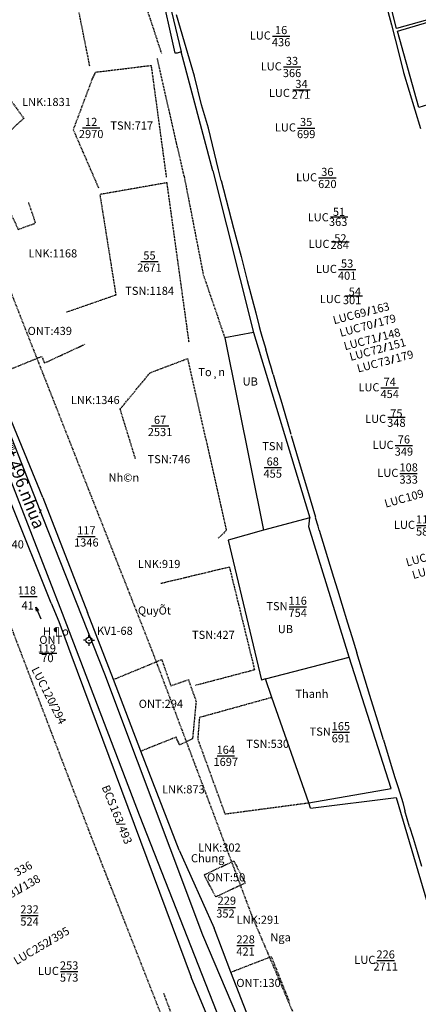
# Model space of a CAD drawing. Extents: x -4294967296 to 16226990, y -4294967296 to 21474836.
# Drawn here: x 612675 to 612773, y 2269730 to 2269973 of the extents above; entities that cross this region are included whole.
import ezdxf
from ezdxf.enums import TextEntityAlignment as Align

# ---------------------------------------------------------------- set-up
doc = ezdxf.new("R2010")
doc.units = 0
doc.header["$MEASUREMENT"] = 0
doc.linetypes.add('HIDDEN', pattern=[0.375, 0.25, -0.125])
for name, color, linetype in [('12', 7, 'CONTINUOUS'), ('15', 7, 'CONTINUOUS'), ('24', 7, 'CONTINUOUS'), ('26', 7, 'CONTINUOUS'), ('27', 7, 'CONTINUOUS'), ('28', 7, 'CONTINUOUS'), ('31', 7, 'CONTINUOUS'), ('32', 7, 'CONTINUOUS'), ('53', 7, 'CONTINUOUS'), ('54', 7, 'CONTINUOUS'), ('P10', 7, 'CONTINUOUS'), ('P12', 7, 'CONTINUOUS'), ('P5', 7, 'CONTINUOUS'), ('P7', 7, 'CONTINUOUS'), ('POINTSP4', 7, 'CONTINUOUS')]:
    doc.layers.add(name, color=color, linetype=linetype)
doc.styles.add('BIGFONT', font='bigfont', dxfattribs={"height": 0.2})
doc.styles.add('txt', font='VNTIME.TTF', dxfattribs={"height": 0.2})

# ---------------------------------------------------------------- blocks, each defined once
blk = doc.blocks.new('*D0372')
at = {"layer": 'P10', "color": 62, "linetype": 'Continuous'}
blk.add_line((0, 0), (1.24, -2.91), dxfattribs=at)
blk.add_lwpolyline([(0.16, -1.02), (0, 0), (0.62, -0.82)], dxfattribs=at)
blk = doc.blocks.new('KV')
at = {"layer": 'P7', "color": 30, "linetype": 'Continuous'}
for p, q in [((-0.37, 0.07), (-0.97, 0.07)), ((0.38, 0.82), (0.38, 1.42)), ((1.13, 0.07), (1.73, 0.07)), ((0.38, -0.68), (0.38, -1.27))]:
    blk.add_line(p, q, dxfattribs=at)
for radius in [0.75, 0.05]:
    blk.add_circle((0.38, 0.08), radius, dxfattribs=at)

msp = doc.modelspace()

# ---------------------------------------------------------------- linework, layer by layer
at = {"layer": '12', "color": 120, "linetype": 'HIDDEN'}
msp.add_line((612715.23, 2269934.31), (612708.64, 2269963.28), dxfattribs=at)
for points in [[(612691.99, 2269961.4), (612682.01, 2270011.37), (612692.94, 2270015.39), (612709.64, 2269964.6)], [(612649.6, 2269938.6), (612660.24, 2269942.72), (612653.85, 2269951.24), (612649.91, 2269961.35), (612651.02, 2269968.22), (612660.11, 2269967.05), (612659.48, 2269960.08), (612661.91, 2269957.15), (612666.83, 2269960.84), (612675.69, 2269948.55), (612668.23, 2269941.64)], [(612694.21, 2269931.35), (612687.94, 2269945.77), (612692.6, 2269958.19), (612693.43, 2269959.95), (612707.1, 2269961.6), (612710.83, 2269934.09)], [(612715.23, 2269934.31), (612719.96, 2269910.02), (612725.28, 2269894.45)], [(612716.47, 2269893.37), (612711.03, 2269932.68), (612694.46, 2269929.77), (612698.41, 2269904.98), (612686.24, 2269900.74)], [(612653.45, 2269922.44), (612670.77, 2269928.8), (612674.32, 2269921.19), (612678.63, 2269922.72), (612676.88, 2269927.84)], [(612668.06, 2269884.96), (612680.15, 2269889.89), (612680.78, 2269888.24), (612690.76, 2269892.87)], [(612703.25, 2269864.6), (612699.47, 2269876.9), (612706.87, 2269885.86), (612716.11, 2269889.35), (612725.65, 2269846.95), (612723.66, 2269845.09)], [(612709.5, 2269833.95), (612726.39, 2269838), (612732.61, 2269812.61), (612718.05, 2269808.78)], [(612697.79, 2269810.23), (612709.71, 2269815.16), (612711.99, 2269808.69), (612716.29, 2269810.21), (612718.19, 2269804.89), (612717.31, 2269795.64), (612714.14, 2269794.12), (612713.25, 2269796.02), (612704.59, 2269792.58)], [(612736.89, 2269805.82), (612719.02, 2269800.86), (612718.59, 2269795.57), (612725.31, 2269777.12), (612745.96, 2269779.86)], [(612720.2, 2269762.12), (612727.49, 2269765.53), (612730.32, 2269760.06), (612723.03, 2269756.65), (612720.2, 2269762.12)], [(612726.8, 2269738.12), (612736.73, 2269741.96), (612741.09, 2269730.99)], [(612710.18, 2269732.94), (612712.91, 2269725.55), (612703.17, 2269720.6)]]:
    msp.add_lwpolyline(points, dxfattribs=at)
at = {"layer": '24', "color": 7, "linetype": 'Continuous'}
for points in [[(612765.86, 2269630.31), (612759.68, 2269643.14), (612751.84, 2269662.08), (612736.16, 2269697.93), (612727.01, 2269718.89), (612704.23, 2269776.84), (612685.26, 2269826.48), (612666.69, 2269874.17), (612646.13, 2269925.36), (612643.52, 2269935.76), (612634.23, 2269971.31), (612630.75, 2269981.14), (612618.9, 2270011.97)], [(612623.11, 2270011.9), (612636.55, 2269976.8), (612648.45, 2269938.07), (612650.19, 2269928.54), (612651.93, 2269922.47), (612680.42, 2269850.13), (612695.58, 2269811.65), (612719.8, 2269747.34), (612742.4, 2269694.17), (612756.19, 2269661.79), (612764.33, 2269642.08), (612768.75, 2269632.49)]]:
    msp.add_lwpolyline(points, dxfattribs=at)
at = {"layer": '26', "color": 3, "linetype": 'Continuous'}
for p, q in [((612764.13, 2269979.94), (612766.34, 2269971.6)), ((612715.32, 2269967.31), (612713.35, 2269974.09)), ((612766.34, 2269971.6), (612768.18, 2269964.54)), ((612717.83, 2269958.95), (612715.32, 2269967.31)), ((612722.31, 2269935.63), (612714.52, 2269964.98)), ((612768.18, 2269964.54), (612769.38, 2269959.89)), ((612719.52, 2269951.86), (612717.83, 2269958.95)), ((612769.38, 2269959.89), (612773.5, 2269946.05)), ((612721.26, 2269946.13), (612719.52, 2269951.86)), ((612722.31, 2269935.63), (612732.32, 2269895.81)), ((612724.38, 2269933.21), (612727.44, 2269921.48)), ((612727.44, 2269921.48), (612729.27, 2269914.47)), ((612729.27, 2269914.47), (612730.8, 2269908.6)), ((612730.8, 2269908.6), (612732.89, 2269900.59)), ((612734.44, 2269894.85), (612735.38, 2269891.68)), ((612736.4, 2269888.22), (612735.39, 2269891.64)), ((612737.21, 2269885.45), (612738.06, 2269882.58)), ((612738.06, 2269882.58), (612739.07, 2269879.16)), ((612741.65, 2269870.41), (612743.63, 2269863.69)), ((612743.63, 2269863.69), (612745.64, 2269856.88)), ((612745.64, 2269856.88), (612747.6, 2269850.23)), ((612748.58, 2269847.02), (612752.11, 2269835.49)), ((612752.11, 2269835.49), (612753.07, 2269832.36)), ((612753.07, 2269832.36), (612754.15, 2269828.83)), ((612754.15, 2269828.83), (612755.57, 2269824.18)), ((612755.57, 2269824.18), (612756.59, 2269820.84)), ((612756.59, 2269820.84), (612757.82, 2269816.85)), ((612761.05, 2269806.3), (612757.82, 2269816.85)), ((612763, 2269799.94), (612761.05, 2269806.3)), ((612764.4, 2269795.35), (612763, 2269799.94)), ((612764.4, 2269795.35), (612766.07, 2269789.88)), ((612766.07, 2269789.88), (612767.22, 2269786.13)), ((612767.22, 2269786.13), (612767.99, 2269783.59)), ((612767.99, 2269783.59), (612769.15, 2269779.92)), ((612746.39, 2269778.5), (612745.96, 2269779.86)), ((612769.15, 2269779.92), (612769.69, 2269777.89)), ((612770.85, 2269773.97), (612769.69, 2269777.89)), ((612772.68, 2269767.81), (612773.76, 2269764.22))]:
    msp.add_line(p, q, dxfattribs=at)
for points in [[(612799.16, 2269980.08), (612787.9, 2269976.37), (612767.65, 2269970.71), (612763.62, 2269986.8), (612795.02, 2269996.79)], [(612793.44, 2269957.43), (612773.12, 2269951.25), (612767.84, 2269970), (612788.04, 2269976.03)], [(612724.38, 2269933.21), (612723.7, 2269935.83), (612721.26, 2269946.13)], [(612732.89, 2269900.59), (612733.76, 2269897.26), (612734.11, 2269895.99), (612734.44, 2269894.85)], [(612737.21, 2269885.45), (612736.61, 2269887.49), (612736.4, 2269888.22)], [(612739.07, 2269879.16), (612740.64, 2269873.85), (612741.56, 2269870.72)], [(612748.58, 2269847.02), (612748.26, 2269848.07), (612747.64, 2269850.08)], [(612746.39, 2269778.5), (612767.56, 2269781.18), (612789.8, 2269705.85)], [(612770.85, 2269773.97), (612771.7, 2269771.12), (612772.68, 2269767.81)]]:
    msp.add_lwpolyline(points, dxfattribs=at)
at = {"layer": '28', "color": 2, "linetype": 'HIDDEN'}
for points in [[(612635.25, 2270016.55), (612648.85, 2269981.04), (612661.1, 2269941.16), (612662.86, 2269931.51), (612664.25, 2269926.65), (612692.52, 2269854.89), (612707.71, 2269816.32), (612731.87, 2269752.18), (612754.36, 2269699.26), (612768.18, 2269666.82), (612776.25, 2269647.28), (612780.56, 2269637.93)], [(612754.43, 2269621.58), (612752.07, 2269629.16), (612748.69, 2269637.68), (612739.88, 2269656.99), (612724.25, 2269692.72), (612715, 2269713.91), (612692.11, 2269772.14), (612673.13, 2269821.8), (612654.6, 2269869.39), (612633.74, 2269921.34), (612630.93, 2269932.53), (612621.79, 2269967.49), (612618.55, 2269976.64), (612606.77, 2270007.31)]]:
    msp.add_lwpolyline(points, dxfattribs=at)
at = {"layer": '31', "color": 132, "linetype": 'Continuous'}
for p, q in [((612732.32, 2269895.81), (612746.24, 2269850.11)), ((612725.25, 2269894.45), (612734.85, 2269847.09)), ((612746.24, 2269850.11), (612734.85, 2269847.09)), ((612734.85, 2269847.09), (612726.09, 2269844.59)), ((612726.09, 2269844.59), (612734.34, 2269810.1)), ((612735.29, 2269810.39), (612755.94, 2269815.76)), ((612735.29, 2269810.39), (612734.34, 2269810.1))]:
    msp.add_line(p, q, dxfattribs=at)
for points in [[(612687.41, 2270040.85), (612692.81, 2270042.27), (612703.73, 2270005.25), (612710.28, 2269982.88), (612714.52, 2269964.98)], [(612713.06, 2269964.62), (612709.31, 2269981.3), (612699.17, 2270017.02), (612696.32, 2270016.63), (612687.41, 2270040.85)], [(612714.52, 2269964.98), (612713.56, 2269964.62), (612713.06, 2269964.62)], [(612732.32, 2269895.81), (612725.28, 2269894.45), (612725.25, 2269894.45)], [(612755.94, 2269815.76), (612745.96, 2269847.88), (612746.24, 2269850.11)], [(612745.96, 2269779.86), (612766.27, 2269783.37), (612755.94, 2269815.76)], [(612745.96, 2269779.86), (612736.89, 2269805.82), (612735.29, 2269810.39)]]:
    msp.add_lwpolyline(points, dxfattribs=at)
at = {"layer": 'P10', "color": 62, "linetype": 'Continuous'}
for p, q in [((612737.01, 2269968.81), (612741.3, 2269968.81)), ((612739.71, 2269961.21), (612744, 2269961.21)), ((612742.06, 2269955.54), (612746.35, 2269955.54)), ((612690.18, 2269946.18), (612694.46, 2269946.18)), ((612743.2, 2269946.16), (612747.48, 2269946.16)), ((612748.41, 2269933.86), (612752.7, 2269933.86)), ((612751.31, 2269924.31), (612755.59, 2269924.31)), ((612751.63, 2269918.14), (612755.91, 2269918.14)), ((612704.55, 2269913.25), (612708.84, 2269913.25)), ((612753.29, 2269911.27), (612757.58, 2269911.27)), ((612754.91, 2269904.79), (612759.19, 2269904.79)), ((612760.7, 2269899.98), (612760.9, 2269902.06)), ((612762.33, 2269896.97), (612762.5, 2269899.05)), ((612763.39, 2269893.58), (612763.59, 2269895.66)), ((612764.77, 2269891.05), (612764.95, 2269893.13)), ((612766.62, 2269888.13), (612766.81, 2269890.21)), ((612763.79, 2269882.1), (612768.08, 2269882.1)), ((612765.45, 2269874.91), (612769.73, 2269874.91)), ((612707.17, 2269872.73), (612711.46, 2269872.73)), ((612767.3, 2269867.91), (612771.58, 2269867.91)), ((612734.95, 2269862.47), (612739.24, 2269862.47)), ((612768.47, 2269861.01), (612772.75, 2269861.01)), ((612772.56, 2269848.21), (612776.84, 2269848.21)), ((612688.99, 2269845.51), (612693.27, 2269845.51)), ((612674.72, 2269830.72), (612679.01, 2269830.72)), ((612741.11, 2269828.16), (612745.39, 2269828.16)), ((612679.59, 2269816.74), (612683.87, 2269816.74)), ((612682, 2269803.94), (612684.07, 2269804.19)), ((612751.75, 2269797.23), (612756.04, 2269797.23)), ((612723.37, 2269791.43), (612727.65, 2269791.43)), ((612698.58, 2269774.58), (612700.67, 2269774.65)), ((612675.21, 2269757.79), (612674.85, 2269759.85)), ((612674.98, 2269752.08), (612679.27, 2269752.08)), ((612723.63, 2269754.01), (612727.92, 2269754.01)), ((612682.43, 2269744.88), (612682.04, 2269746.93)), ((612728.27, 2269744.69), (612732.55, 2269744.69)), ((612762.79, 2269740.98), (612767.08, 2269740.98)), ((612684.75, 2269738.26), (612689.03, 2269738.26))]:
    msp.add_line(p, q, dxfattribs=at)
at = {"layer": 'POINTSP4', "color": 30, "linetype": 'Continuous'}
for p, q in [((612680.42, 2269855.14), (612691.42, 2269826.77)), ((612682.46, 2269829.03), (612684.37, 2269824.52)), ((612684.37, 2269824.52), (612687.3, 2269816.45)), ((612687.3, 2269816.45), (612716.96, 2269736.91)), ((612713.99, 2269768.16), (612722.65, 2269748.95)), ((612735.56, 2269692.57), (612716.96, 2269736.91))]:
    msp.add_line(p, q, dxfattribs=at)
for points in [[(612680.42, 2269855.14), (612668.06, 2269884.96), (612660.83, 2269902.39)], [(612682.46, 2269829.03), (612672.47, 2269853.87), (612666.59, 2269867.98), (612662.25, 2269879.62), (612658.26, 2269890.33)], [(612713.99, 2269768.16), (612704.59, 2269792.58), (612697.79, 2269810.23), (612691.42, 2269826.77)], [(612731.25, 2269726.51), (612726.8, 2269738.12), (612722.65, 2269748.95)]]:
    msp.add_lwpolyline(points, dxfattribs=at)

# ---------------------------------------------------------------- block references
at = {"layer": 'P10', "color": 62, "linetype": 'Continuous'}
msp.add_blockref('*D0372', (612678.69, 2269828.1), dxfattribs=at)
at = {"layer": 'P5', "color": 30, "linetype": 'Continuous'}
msp.add_blockref('KV', (612691.4, 2269819.84), dxfattribs=at)

# ---------------------------------------------------------------- texts
at = {"layer": '15', "color": 4, "linetype": 'HIDDEN', "style": 'txt'}
for s, p in [('To¸n', (612718.74, 2269885.01)), ('UB', (612729.67, 2269882.69)), ('Nh©n', (612696.6, 2269859.02)), ('QuyÕt', (612703.86, 2269826.25)), ('H¶o', (612680.43, 2269821.09)), ('UB', (612738.34, 2269821.67)), ('Thanh', (612742.68, 2269805.71)), ('Chung', (612716.93, 2269765.19)), ('Nga', (612736.5, 2269745.71))]:
    msp.add_text(s, height=2, dxfattribs=at).set_placement(p)
at = {"layer": '27', "color": 1, "linetype": 'Continuous', "style": 'BIGFONT'}
msp.add_text('®t 496.nhùa', height=3, rotation=291.4931, dxfattribs=at).set_placement((612675.25, 2269857.77), align=Align.MIDDLE)
at = {"layer": '32', "color": 253, "linetype": 'Continuous', "style": 'txt'}
for p in [(612734.51, 2269866.76), (612735.53, 2269827.32), (612746.18, 2269796.4)]:
    msp.add_text('TSN', height=2, dxfattribs=at).set_placement(p)
at = {"layer": '53', "color": 212, "linetype": 'Continuous', "style": 'txt'}
for s, p in [('LUC', (612731.44, 2269967.97)), ('LUC', (612734.13, 2269960.37)), ('LUC', (612736.14, 2269953.82)), ('LUC', (612737.62, 2269945.32)), ('LUC', (612742.84, 2269933.02)), ('LUC', (612745.72, 2269923.17)), ('LUC', (612745.91, 2269916.61)), ('LUC', (612747.72, 2269910.44)), ('LUC', (612748.69, 2269903.02)), ('LUC', (612758.22, 2269881.27)), ('LUC', (612759.87, 2269873.49)), ('LUC', (612761.72, 2269867.07)), ('LUC', (612762.89, 2269860.17)), ('LUC', (612766.98, 2269847.37)), ('ONT', (612679.54, 2269819.03)), ('LUC', (612757.22, 2269740.14)), ('LUC', (612679.17, 2269737.42))]:
    msp.add_text(s, height=2, dxfattribs=at).set_placement(p)
for s, rotation, p in [('LUC', 14.488, (612752.23, 2269897.79)), ('LUC', 15.1535, (612753.88, 2269894.68)), ('LUC', 14.547, (612754.92, 2269891.38)), ('LUC', 15.1784, (612756.33, 2269888.76)), ('LUC', 14.8209, (612758.16, 2269885.89)), ('LUC', 15.6641, (612764.97, 2269852.58)), ('LUC', 15.1535, (612770.22, 2269838.09)), ('LUC', 15.8844, (612771.78, 2269834.98)), ('LUC', 296.8225, (612677.54, 2269812.75)), ('BCS', 292.0779, (612694.87, 2269783.73)), ('LUC', 30.6169, (612673.93, 2269739.85))]:
    msp.add_text(s, height=2, rotation=rotation, dxfattribs=at).set_placement(p)
at = {"layer": '54', "color": 32, "linetype": 'Continuous', "style": 'txt'}
for s, p in [('436', (612739.16, 2269966.32)), ('366', (612741.85, 2269958.72)), ('271', (612744.08, 2269953.39)), ('2970', (612692.32, 2269943.69)), ('699', (612745.34, 2269943.67)), ('620', (612750.56, 2269931.37)), ('363', (612753.23, 2269922.04)), ('284', (612753.61, 2269916.37)), ('2671', (612706.7, 2269910.76)), ('401', (612755.44, 2269908.78)), ('301', (612756.66, 2269902.75)), ('454', (612765.94, 2269879.61)), ('348', (612767.59, 2269872.52)), ('2531', (612709.31, 2269870.24)), ('349', (612769.44, 2269865.42)), ('455', (612737.09, 2269859.98)), ('333', (612770.61, 2269858.52)), ('589', (612774.7, 2269845.72)), ('1346', (612691.13, 2269843.02)), ('41', (612676.67, 2269827.49)), ('754', (612743.25, 2269825.67)), ('70', (612681.53, 2269814.52)), ('691', (612753.9, 2269794.74)), ('1697', (612725.51, 2269788.94)), ('524', (612677.13, 2269749.59)), ('352', (612725.44, 2269751.57)), ('421', (612730.41, 2269742.2)), ('2711', (612764.94, 2269738.49)), ('573', (612686.89, 2269735.77))]:
    msp.add_text(s, height=2, dxfattribs=at).set_placement(p, align=Align.CENTER)
for s, rotation, p in [('163', 14.488, (612761.67, 2269900.23)), ('179', 15.1535, (612763.29, 2269897.23)), ('148', 14.547, (612764.36, 2269893.83)), ('151', 15.1784, (612765.74, 2269891.31)), ('179', 14.8209, (612767.59, 2269888.38)), ('294', 296.8225, (612682.45, 2269803.05)), ('493', 292.0779, (612698.96, 2269773.65)), ('336', 28.6826, (612674.05, 2269761.65)), ('138', 29.8072, (612676.08, 2269758.29)), ('395', 30.6169, (612683.29, 2269745.39))]:
    msp.add_text(s, height=2, rotation=rotation, dxfattribs=at).set_placement(p)
at = {"layer": 'P10', "color": 62, "linetype": 'Continuous', "style": 'txt'}
for s, p in [('16', (612739.16, 2269969.31)), ('33', (612741.85, 2269961.71)), ('34', (612744.19, 2269956.04)), ('12', (612692.32, 2269946.68)), ('35', (612745.34, 2269946.66)), ('36', (612750.56, 2269934.36)), ('51', (612753.44, 2269924.51)), ('52', (612753.78, 2269917.98)), ('55', (612706.7, 2269913.75)), ('53', (612755.44, 2269911.77)), ('54', (612757.34, 2269904.84)), ('74', (612765.94, 2269882.6)), ('75', (612767.59, 2269874.83)), ('67', (612709.31, 2269873.23)), ('76', (612769.44, 2269868.41)), ('68', (612737.09, 2269862.97)), ('108', (612770.61, 2269861.51)), ('110', (612774.7, 2269848.71)), ('117', (612691.13, 2269846.01)), ('118', (612676.45, 2269831.2)), ('116', (612743.25, 2269828.66)), ('119', (612681.37, 2269816.91)), ('165', (612753.9, 2269797.73)), ('164', (612725.51, 2269791.93)), ('229', (612725.78, 2269754.73)), ('232', (612677.13, 2269752.58)), ('228', (612730.41, 2269745.19)), ('226', (612764.94, 2269741.48)), ('253', (612686.89, 2269738.76))]:
    msp.add_text(s, height=2, dxfattribs=at).set_placement(p, align=Align.CENTER)
for s, rotation, p in [('69', 14.488, (612757.44, 2269899.14)), ('70', 15.1535, (612759.07, 2269896.08)), ('71', 14.547, (612760.12, 2269892.73)), ('72', 15.1784, (612761.51, 2269890.17)), ('73', 14.8209, (612763.36, 2269887.26)), ('109', 15.6641, (612770.14, 2269854.03)), ('120', 296.8225, (612679.97, 2269807.95)), ('163', 292.0779, (612696.89, 2269778.75)), ('231', 29.8072, (612671.31, 2269755.55)), ('252', 30.6169, (612678.56, 2269742.59))]:
    msp.add_text(s, height=2, rotation=rotation, dxfattribs=at).set_placement(p)
at = {"layer": 'P12', "color": 204, "linetype": 'Continuous', "style": 'txt'}
for s, p in [('LNK:1831', (612681.3, 2269952.33)), ('TSN:717', (612702.32, 2269946.52)), ('LNK:1168', (612682.86, 2269915.01)), ('TSN:1184', (612706.74, 2269905.78)), ('ONT:439', (612682.12, 2269895.9)), ('LNK:1346', (612693.33, 2269878.87)), ('TSN:746', (612711.49, 2269864.29)), ('LNK:940', (612670.46, 2269843.28)), ('LNK:919', (612709.06, 2269838.46)), ('TSN:427', (612722.46, 2269820.99)), ('ONT:294', (612709.52, 2269804)), ('TSN:530', (612735.85, 2269794.13)), ('LNK:873', (612715.06, 2269782.91)), ('LNK:302', (612723.94, 2269768.57)), ('ONT:50', (612725.6, 2269761.23)), ('LNK:291', (612733.45, 2269750.77)), ('ONT:130', (612733.59, 2269735.2))]:
    msp.add_text(s, height=2, dxfattribs=at).set_placement(p, align=Align.MIDDLE)
at = {"layer": 'P5', "color": 30, "linetype": 'Continuous', "style": 'txt'}
msp.add_text('KV1-68', height=2, dxfattribs=at).set_placement((612693.75, 2269821.25))

doc.saveas('drawing.dxf')
